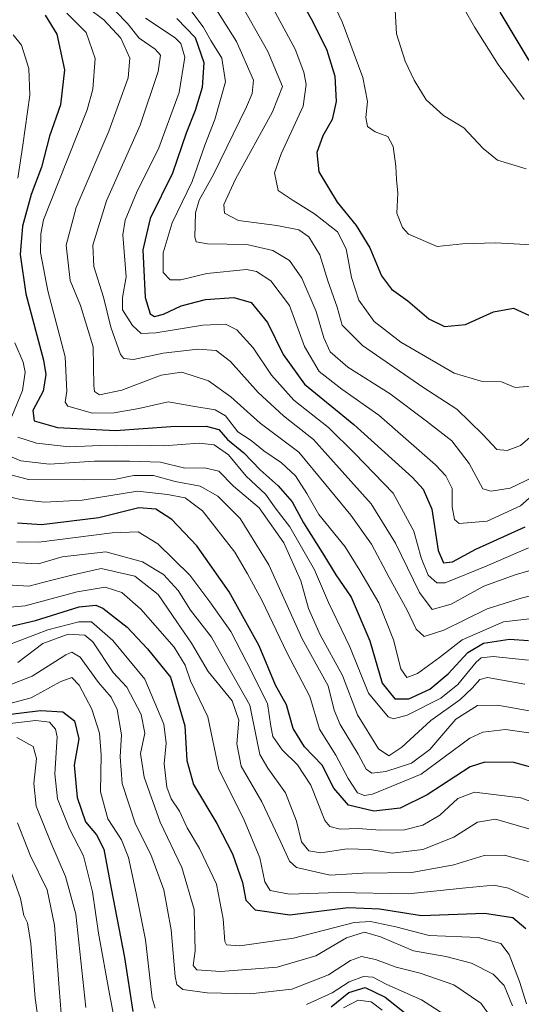
# Model space of a CAD drawing. Units: metres. Extents: x 613348 to 616773, y 4784900 to 4787271.
# Drawn here: x 614571 to 614694, y 4785577 to 4785819 of the extents above; entities that cross this region are included whole.
import ezdxf

# ---------------------------------------------------------------- set-up
doc = ezdxf.new("R2010")
doc.units = ezdxf.units.M
doc.header["$MEASUREMENT"] = 0
for name, color, linetype, lineweight in [('Corriente natural lineal', 142, 'Continuous', 13), ('Curva de nivel maestra', 36, 'Continuous', 30), ('Curva de nivel normal', 36, 'Continuous', 0)]:
    doc.layers.add(name, color=color, linetype=linetype, lineweight=lineweight)

# ---------------------------------------------------------------- blocks, each defined once
blk = doc.blocks.new('*U165')
at = {"layer": 'Curva de nivel normal', "color": 36, "linetype": 'Continuous', "lineweight": 0}
blk.add_polyline3d([(614625.26, 4785836.64, 255), (614638.86, 4785811.44, 255), (614640.99, 4785805.75, 255), (614641.52, 4785802.74, 255), (614640.82, 4785797.38, 255), (614635.42, 4785785.67, 255), (614633.81, 4785781.02, 255), (614634.69, 4785776.72, 255), (614638.34, 4785774.21, 255), (614643.61, 4785770.98, 255), (614649.22, 4785766.56, 255), (614651.39, 4785762.38, 255), (614652.66, 4785755.32, 255), (614654.47, 4785749.79, 255), (614658.2, 4785744.54, 255), (614664.8, 4785739.47, 255), (614677.9, 4785731.84, 255), (614684.48, 4785729.92, 255), (614689.48, 4785729.75, 255), (614692.82, 4785728.3, 255), (614697.82, 4785728.73, 255)], dxfattribs=at)
blk = doc.blocks.new('*U167')
at = {"layer": 'Curva de nivel normal', "color": 36, "linetype": 'Continuous', "lineweight": 0}
blk.add_polyline3d([(614594.94, 4785820.57, 285), (614597.73, 4785817.67, 285), (614600.6, 4785814.11, 285), (614604.46, 4785811.43, 285), (614605.81, 4785809.92, 285), (614605.26, 4785805.96, 285), (614600.83, 4785792.76, 285), (614592.58, 4785774.14, 285), (614589.2, 4785763.28, 285), (614589.47, 4785758.01, 285), (614591.83, 4785750.48, 285), (614593.63, 4785743.11, 285), (614596.03, 4785736.45, 285), (614596.82, 4785735.43, 285), (614599.16, 4785735.22, 285), (614606.47, 4785736.79, 285), (614614.98, 4785737.77, 285), (614619.43, 4785737.46, 285), (614622.95, 4785734.76, 285), (614629.77, 4785727.13, 285), (614635.98, 4785721.4, 285), (614643.34, 4785715.61, 285), (614650.36, 4785707.74, 285), (614657.54, 4785699.78, 285), (614663.45, 4785690.09, 285), (614669.32, 4785678.04, 285), (614672.48, 4785673.8, 285), (614677.15, 4785675.16, 285), (614685.15, 4785679.6, 285), (614692.82, 4785682.31, 285), (614708.32, 4785686.86, 285)], dxfattribs=at)
blk = doc.blocks.new('*U170')
at = {"layer": 'Curva de nivel normal', "color": 36, "linetype": 'Continuous', "lineweight": 0}
blk.add_polyline3d([(614557.08, 4785704.3, 320), (614571.48, 4785700.82, 320), (614577.32, 4785700.19, 320), (614586.62, 4785700.68, 320), (614600.17, 4785702.86, 320), (614607.55, 4785702.08, 320), (614611.86, 4785701.24, 320), (614616.08, 4785698.02, 320), (614624.01, 4785687.94, 320), (614627.19, 4785682.6, 320), (614630.63, 4785676.16, 320), (614636.85, 4785663.13, 320), (614642.43, 4785652.47, 320), (614644.81, 4785644.41, 320), (614648.86, 4785638.09, 320), (614651.85, 4785632.33, 320), (614654.16, 4785628.84, 320), (614655.86, 4785628.17, 320), (614657.85, 4785628.52, 320), (614669.76, 4785633.38, 320), (614681.68, 4785642.22, 320), (614684.89, 4785643.71, 320), (614690.46, 4785644.38, 320), (614697.88, 4785643.34, 320)], dxfattribs=at)
blk = doc.blocks.new('*U176')
at = {"layer": 'Curva de nivel normal', "color": 36, "linetype": 'Continuous', "lineweight": 0}
blk.add_polyline3d([(614697.25, 4785706.36, 265), (614691.64, 4785703.62, 265), (614686.91, 4785702.87, 265), (614684.92, 4785703.49, 265), (614681.57, 4785709.66, 265), (614677.26, 4785715.28, 265), (614671.1, 4785720.1, 265), (614662.19, 4785726.82, 265), (614651.76, 4785733.3, 265), (614647.43, 4785737.06, 265), (614645.86, 4785740.52, 265), (614644.01, 4785746.99, 265), (614640.5, 4785755.15, 265), (614637.48, 4785759.55, 265), (614633.41, 4785762, 265), (614626.96, 4785763.41, 265), (614617.32, 4785763.57, 265), (614614.59, 4785764.14, 265), (614614.23, 4785765.21, 265), (614614.37, 4785771.2, 265), (614615.29, 4785774.35, 265), (614618.81, 4785780.64, 265), (614626.94, 4785797.25, 265), (614628.32, 4785800.52, 265), (614628.66, 4785803.81, 265), (614624.43, 4785813.27, 265), (614610.96, 4785834.7, 265)], dxfattribs=at)
blk = doc.blocks.new('*U185')
at = {"layer": 'Curva de nivel normal', "color": 36, "linetype": 'Continuous', "lineweight": 0}
blk.add_polyline3d([(614562.7, 4785680.2, 340), (614573.52, 4785679.58, 340), (614579.16, 4785681, 340), (614584.39, 4785682.37, 340), (614591.28, 4785683.93, 340), (614599.5, 4785681.98, 340), (614605.21, 4785677.5, 340), (614609.8, 4785670.83, 340), (614613.38, 4785665.59, 340), (614617.47, 4785658.6, 340), (614623.37, 4785651.37, 340), (614625.03, 4785646.7, 340), (614624.54, 4785640.82, 340), (614625.56, 4785635.33, 340), (614630.7, 4785626.65, 340), (614635.35, 4785616.69, 340), (614637.5, 4785612.02, 340), (614639.14, 4785610.48, 340), (614647.42, 4785608.61, 340), (614655.48, 4785609.12, 340), (614667.48, 4785609.26, 340), (614677.77, 4785611.18, 340), (614685.22, 4785613.4, 340), (614690.17, 4785613.53, 340), (614696.08, 4785611.92, 340)], dxfattribs=at)
blk = doc.blocks.new('*U186')
at = {"layer": 'Curva de nivel normal', "color": 36, "linetype": 'Continuous', "lineweight": 0}
blk.add_polyline3d([(614688.57, 4785571.39, 365), (614684.4, 4785577.17, 365), (614677.75, 4785581.68, 365), (614669.55, 4785584.55, 365), (614663.64, 4785586, 365), (614658.58, 4785587.94, 365), (614655.12, 4785588.67, 365), (614652.43, 4785587.62, 365), (614647.06, 4785584.16, 365), (614638.05, 4785580.64, 365), (614627.81, 4785579.5, 365), (614617.23, 4785579.71, 365), (614611.3, 4785580.55, 365), (614609.81, 4785581.8, 365), (614609.42, 4785583.7, 365), (614608.4, 4785595.17, 365), (614606.65, 4785605.04, 365), (614603.46, 4785613.64, 365), (614599.71, 4785621.16, 365), (614596.42, 4785631.1, 365), (614595.92, 4785637.66, 365), (614596.25, 4785643.09, 365), (614595.19, 4785649.24, 365), (614593.71, 4785652.29, 365), (614590.55, 4785655.9, 365), (614586.1, 4785662.09, 365), (614584.04, 4785663.33, 365), (614582.55, 4785662.67, 365), (614574.3, 4785657.46, 365), (614564.6, 4785653.72, 365)], dxfattribs=at)
blk = doc.blocks.new('*U191')
at = {"layer": 'Curva de nivel normal', "color": 36, "linetype": 'Continuous', "lineweight": 0}
blk.add_polyline3d([(614702.03, 4785672.21, 295), (614689.95, 4785670.84, 295), (614679.83, 4785666.42, 295), (614674.26, 4785662.04, 295), (614668.91, 4785658.14, 295), (614666.26, 4785657.12, 295), (614664.78, 4785659.26, 295), (614663.01, 4785666.41, 295), (614659.35, 4785675.48, 295), (614654.72, 4785683.38, 295), (614651.1, 4785689.23, 295), (614644.63, 4785697.17, 295), (614641.7, 4785702.28, 295), (614638.94, 4785706.63, 295), (614635.49, 4785709.81, 295), (614631.19, 4785712.76, 295), (614628.03, 4785715.34, 295), (614624.76, 4785717.46, 295), (614621.76, 4785721.37, 295), (614619.26, 4785722.86, 295), (614613.71, 4785723.73, 295), (614607.72, 4785724.8, 295), (614600.49, 4785723.19, 295), (614594.42, 4785722.08, 295), (614589.1, 4785722.05, 295), (614583.08, 4785723.73, 295), (614582.44, 4785724.71, 295), (614582.81, 4785727.46, 295), (614582.39, 4785735.86, 295), (614578.12, 4785752.03, 295), (614576.37, 4785761.49, 295), (614576.4, 4785766.04, 295), (614577.1, 4785769.49, 295), (614580.72, 4785778.55, 295), (614587.85, 4785796.47, 295), (614589.2, 4785801.6, 295), (614589.78, 4785809.1, 295), (614587.56, 4785815.5, 295), (614582.8, 4785820.28, 295)], dxfattribs=at)
blk = doc.blocks.new('*U194')
at = {"layer": 'Curva de nivel normal', "color": 36, "linetype": 'Continuous', "lineweight": 0}
blk.add_polyline3d([(614564.84, 4785713.1, 310), (614571.54, 4785710.35, 310), (614578.55, 4785709.48, 310), (614589.63, 4785710.28, 310), (614598.22, 4785710.28, 310), (614605.79, 4785710.04, 310), (614611.81, 4785708.53, 310), (614616.62, 4785708.65, 310), (614620.08, 4785707.76, 310), (614623.68, 4785704.08, 310), (614630, 4785698.76, 310), (614636.1, 4785690.22, 310), (614640.21, 4785680.83, 310), (614642.12, 4785674.09, 310), (614644.98, 4785667.58, 310), (614650.43, 4785657.64, 310), (614654.11, 4785647.98, 310), (614659.26, 4785639.6, 310), (614661.8, 4785637.9, 310), (614665.06, 4785640.05, 310), (614672.17, 4785646.58, 310), (614679.26, 4785651.65, 310), (614682.27, 4785654.54, 310), (614684.18, 4785656.65, 310), (614686.04, 4785657.13, 310), (614695.2, 4785655.46, 310)], dxfattribs=at)
blk = doc.blocks.new('*U196')
at = {"layer": 'Curva de nivel normal', "color": 36, "linetype": 'Continuous', "lineweight": 0}
blk.add_polyline3d([(614587.5, 4785576.13, 385), (614585.06, 4785599.06, 385), (614582.51, 4785608.26, 385), (614578.86, 4785616.64, 385), (614575.31, 4785625.56, 385), (614574.72, 4785631.1, 385), (614575.4, 4785637.21, 385), (614574.56, 4785640.21, 385), (614570.52, 4785642.41, 385)], dxfattribs=at)
blk = doc.blocks.new('*U197')
at = {"layer": 'Curva de nivel normal', "color": 36, "linetype": 'Continuous', "lineweight": 0}
for points in [[(614696.14, 4785661.36, 305), (614687.43, 4785662.28, 305), (614684.5, 4785661.96, 305), (614683.28, 4785660.94, 305), (614678.77, 4785655.39, 305), (614674.62, 4785652.08, 305), (614666.37, 4785647.87, 305), (614663.01, 4785646.98, 305), (614661.69, 4785647.5, 305), (614656.84, 4785653.31, 305), (614652.27, 4785664.63, 305), (614647, 4785675.59, 305), (614643.58, 4785683.57, 305), (614637.58, 4785694.14, 305), (614634.22, 4785698.46, 305), (614631.58, 4785702.17, 305), (614626.82, 4785706.54, 305), (614622.52, 4785711.78, 305), (614618.98, 4785714.3, 305), (614615.32, 4785714.64, 305), (614606.66, 4785713.99, 305), (614600.22, 4785714.15, 305), (614594.86, 4785713.98, 305), (614591.04, 4785714.06, 305), (614583.43, 4785713.77, 305), (614575.38, 4785714.71, 305), (614570.76, 4785716.16, 305)], [(614569.35, 4785721.21, 305), (614571.91, 4785727.56, 305), (614572.6, 4785732.12, 305), (614572.14, 4785734.56, 305), (614570.04, 4785739.33, 305)], [(614570.83, 4785779.7, 305), (614572, 4785787.81, 305), (614573.76, 4785800.14, 305), (614573.48, 4785806.68, 305), (614571.7, 4785812.4, 305), (614569.64, 4785814.93, 305)]]:
    blk.add_polyline3d(points, dxfattribs=at)
blk = doc.blocks.new('*U199')
at = {"layer": 'Curva de nivel normal', "color": 36, "linetype": 'Continuous', "lineweight": 0}
for points in [[(614676.23, 4785828.48, 245), (614682.94, 4785816.7, 245), (614688.65, 4785807.63, 245), (614695.04, 4785799.03, 245)], [(614701.46, 4785763.12, 245), (614688.02, 4785763.85, 245), (614679.92, 4785763.57, 245), (614673.66, 4785762.98, 245), (614666.69, 4785766.01, 245), (614665.19, 4785767.62, 245), (614663.82, 4785771.14, 245), (614664.05, 4785776.04, 245), (614663.71, 4785779.43, 245), (614663.59, 4785782.7, 245), (614662.93, 4785787.47, 245), (614661.61, 4785789.96, 245), (614658.52, 4785791.1, 245), (614656.59, 4785792.42, 245), (614656.21, 4785794.61, 245), (614656.58, 4785798.59, 245), (614655.45, 4785804.44, 245), (614650.4, 4785818.08, 245), (614644.49, 4785830.53, 245)]]:
    blk.add_polyline3d(points, dxfattribs=at)
blk = doc.blocks.new('*U200')
at = {"layer": 'Curva de nivel normal', "color": 36, "linetype": 'Continuous', "lineweight": 0}
blk.add_polyline3d([(614696.78, 4785619.79, 335), (614688.01, 4785622.37, 335), (614683.61, 4785621.62, 335), (614677.82, 4785617.97, 335), (614670.15, 4785614.92, 335), (614662.65, 4785614.04, 335), (614657.14, 4785614.94, 335), (614651.65, 4785615.05, 335), (614645.16, 4785614.07, 335), (614642.17, 4785614.55, 335), (614640.43, 4785616.8, 335), (614639.21, 4785621.88, 335), (614636.49, 4785628.82, 335), (614632.18, 4785634.87, 335), (614630.16, 4785638.24, 335), (614629.33, 4785642.23, 335), (614627.74, 4785650.34, 335), (614622.47, 4785659.63, 335), (614618.34, 4785667.04, 335), (614613.16, 4785673.68, 335), (614610.16, 4785678.46, 335), (614606.54, 4785682.4, 335), (614601.38, 4785685.52, 335), (614592.4, 4785688, 335), (614581.64, 4785686.76, 335), (614575.84, 4785685.06, 335), (614566.06, 4785685.51, 335)], dxfattribs=at)
blk = doc.blocks.new('*U201')
at = {"layer": 'Curva de nivel normal', "color": 36, "linetype": 'Continuous', "lineweight": 0}
blk.add_polyline3d([(614576.35, 4785569.02, 395), (614575.06, 4785578.44, 395), (614573.98, 4785591.8, 395), (614573.16, 4785596.87, 395), (614572.3, 4785598.68, 395), (614571.41, 4785602.84, 395), (614568.65, 4785610.76, 395)], dxfattribs=at)
blk = doc.blocks.new('*U205')
at = {"layer": 'Curva de nivel normal', "color": 36, "linetype": 'Continuous', "lineweight": 0}
for points in [[(614568.17, 4785645.77, 380), (614575.23, 4785646.55, 380), (614578.57, 4785646.19, 380), (614580.05, 4785644.46, 380), (614580.42, 4785642.56, 380), (614579.87, 4785633.49, 380), (614580.54, 4785627.36, 380), (614583.46, 4785619.96, 380), (614586.9, 4785613.37, 380), (614589.12, 4785604.49, 380), (614590.57, 4785594.38, 380), (614593.27, 4785579.44, 380), (614595.22, 4785569.23, 380)], [(614650.7, 4785576.07, 380), (614654.28, 4785577.93, 380), (614657.46, 4785577.54, 380), (614660.17, 4785575.42, 380)]]:
    blk.add_polyline3d(points, dxfattribs=at)
blk = doc.blocks.new('*U207')
at = {"layer": 'Curva de nivel normal', "color": 36, "linetype": 'Continuous', "lineweight": 0}
blk.add_polyline3d([(614703.15, 4785678.8, 290), (614694.29, 4785676.58, 290), (614685.97, 4785674.01, 290), (614675.35, 4785668.79, 290), (614670.49, 4785667.22, 290), (614668.56, 4785669.01, 290), (614666.33, 4785673.68, 290), (614661.93, 4785681.67, 290), (614657.55, 4785689.86, 290), (614652.54, 4785696.97, 290), (614646.36, 4785704.45, 290), (614639.74, 4785712.42, 290), (614630.24, 4785719.56, 290), (614623.08, 4785726.07, 290), (614617.62, 4785730.01, 290), (614611.08, 4785732.1, 290), (614605.94, 4785731.35, 290), (614596.29, 4785727.7, 290), (614590.86, 4785726.51, 290), (614589.62, 4785727.33, 290), (614589.48, 4785728.8, 290), (614589.3, 4785738.29, 290), (614586.17, 4785748.48, 290), (614583.61, 4785754.58, 290), (614582.66, 4785763.3, 290), (614585.07, 4785772.53, 290), (614593.12, 4785791.31, 290), (614597.87, 4785804.38, 290), (614598.28, 4785809.18, 290), (614596.1, 4785814.07, 290), (614591.93, 4785818.57, 290), (614584.53, 4785824.16, 290)], dxfattribs=at)
blk = doc.blocks.new('*U213')
at = {"layer": 'Curva de nivel normal', "color": 36, "linetype": 'Continuous', "lineweight": 0}
blk.add_polyline3d([(614692.18, 4785576.56, 360), (614690.13, 4785581.49, 360), (614687.42, 4785584.28, 360), (614682.13, 4785586.98, 360), (614675.82, 4785588.64, 360), (614667.9, 4785589.99, 360), (614659.82, 4785593.47, 360), (614655.9, 4785594.62, 360), (614651.43, 4785593.19, 360), (614643.95, 4785588.76, 360), (614634.44, 4785586.04, 360), (614620.49, 4785584.94, 360), (614614.74, 4785585.33, 360), (614613.86, 4785586.39, 360), (614614.28, 4785590.04, 360), (614614.1, 4785600.21, 360), (614611.07, 4785610.46, 360), (614605.72, 4785621.64, 360), (614601.81, 4785632.7, 360), (614600.92, 4785638.49, 360), (614601.94, 4785643.49, 360), (614601.1, 4785648.05, 360), (614597.51, 4785654.8, 360), (614594.16, 4785658.38, 360), (614589.21, 4785665.89, 360), (614587.27, 4785667.53, 360), (614583.12, 4785667.75, 360), (614576.94, 4785665.49, 360), (614570.79, 4785660.84, 360)], dxfattribs=at)
blk = doc.blocks.new('*U214')
at = {"layer": 'Curva de nivel normal', "color": 36, "linetype": 'Continuous', "lineweight": 0}
blk.add_polyline3d([(614616.86, 4785838.02, 260), (614632.14, 4785810.83, 260), (614635.74, 4785802.24, 260), (614633.28, 4785795.98, 260), (614624.2, 4785779.51, 260), (614621.31, 4785773.29, 260), (614621.52, 4785771.17, 260), (614624.91, 4785769.3, 260), (614634.33, 4785768.12, 260), (614639.71, 4785767.02, 260), (614642.18, 4785765.31, 260), (614644.9, 4785760.88, 260), (614646.88, 4785754.52, 260), (614649.15, 4785748.02, 260), (614650.42, 4785743.63, 260), (614655.39, 4785738.61, 260), (614670.16, 4785728.44, 260), (614678.5, 4785723.03, 260), (614684.94, 4785716.82, 260), (614688.36, 4785713.09, 260), (614690.91, 4785712.85, 260), (614694.13, 4785714.1, 260), (614696.54, 4785716.17, 260)], dxfattribs=at)
blk = doc.blocks.new('*U215')
at = {"layer": 'Curva de nivel normal', "color": 36, "linetype": 'Continuous', "lineweight": 0}
blk.add_polyline3d([(614567.05, 4785664.59, 355), (614578.17, 4785668.86, 355), (614585.78, 4785670.82, 355), (614588.84, 4785670.84, 355), (614594.07, 4785666.23, 355), (614601.95, 4785656.72, 355), (614606.66, 4785645.71, 355), (614607.22, 4785641.01, 355), (614606.71, 4785635.92, 355), (614607.36, 4785630.22, 355), (614608.44, 4785627.33, 355), (614610.44, 4785624.33, 355), (614612.33, 4785620.2, 355), (614615.35, 4785615.16, 355), (614619.51, 4785606.39, 355), (614621.19, 4785597.87, 355), (614621.61, 4785592.28, 355), (614622.04, 4785591.51, 355), (614625.27, 4785591.28, 355), (614638.45, 4785593.13, 355), (614653.33, 4785596.99, 355), (614657.3, 4785597.19, 355), (614663.52, 4785595.95, 355), (614671.73, 4785593.77, 355), (614683.73, 4785593.26, 355), (614689.28, 4785591.81, 355), (614691.36, 4785589.1, 355), (614693.89, 4785582.5, 355), (614695.63, 4785576.98, 355)], dxfattribs=at)
blk = doc.blocks.new('*U218')
at = {"layer": 'Curva de nivel normal', "color": 36, "linetype": 'Continuous', "lineweight": 0}
blk.add_polyline3d([(614696.1, 4785689, 280), (614685.72, 4785684.48, 280), (614675.67, 4785680.41, 280), (614673.65, 4785680.41, 280), (614671.5, 4785682.26, 280), (614669.79, 4785686.54, 280), (614667.99, 4785693.06, 280), (614662.9, 4785702.39, 280), (614653.48, 4785712.1, 280), (614647, 4785718.48, 280), (614638.56, 4785725.22, 280), (614633.02, 4785731.34, 280), (614628.56, 4785738.04, 280), (614624.54, 4785742.5, 280), (614621.75, 4785743.89, 280), (614616.16, 4785743.66, 280), (614604.68, 4785741.73, 280), (614601.06, 4785741.56, 280), (614598.93, 4785743.57, 280), (614596.45, 4785747.42, 280), (614596.49, 4785750.43, 280), (614597.39, 4785755.5, 280), (614596.54, 4785765.81, 280), (614597.16, 4785769.38, 280), (614599.95, 4785776.14, 280), (614605.41, 4785787.14, 280), (614610.36, 4785800.8, 280), (614611.78, 4785809.46, 280), (614610.76, 4785812.79, 280), (614609.42, 4785814.19, 280), (614602.13, 4785819.05, 280)], dxfattribs=at)
blk = doc.blocks.new('*U222')
at = {"layer": 'Curva de nivel normal', "color": 36, "linetype": 'Continuous', "lineweight": 0}
blk.add_polyline3d([(614570.68, 4785621.49, 390), (614573.83, 4785613.5, 390), (614577.96, 4785605, 390), (614579.78, 4785596.29, 390), (614580.94, 4785580.84, 390), (614581.96, 4785568.46, 390)], dxfattribs=at)
blk = doc.blocks.new('*U227')
at = {"layer": 'Curva de nivel normal', "color": 36, "linetype": 'Continuous', "lineweight": 0}
for points in [[(614565.68, 4785649.9, 370), (614574.05, 4785652.11, 370), (614581.17, 4785656.06, 370), (614584.05, 4785657.16, 370), (614585.88, 4785655.23, 370), (614588.93, 4785649.38, 370), (614590.82, 4785643.49, 370), (614591.27, 4785638.18, 370), (614591.12, 4785629.09, 370), (614592.86, 4785622.44, 370), (614596.23, 4785617.28, 370), (614597.98, 4785612.94, 370), (614599.83, 4785604.17, 370), (614602.16, 4785592.73, 370), (614603.78, 4785578.42, 370), (614604.49, 4785575.95, 370)], [(614641.64, 4785576.89, 370), (614647.97, 4785579.7, 370), (614652.12, 4785582.41, 370), (614655.64, 4785583.75, 370), (614657.9, 4785583.59, 370), (614661.38, 4785581.77, 370), (614669.88, 4785578.02, 370), (614677.83, 4785572.88, 370)]]:
    blk.add_polyline3d(points, dxfattribs=at)
blk = doc.blocks.new('*U232')
at = {"layer": 'Curva de nivel normal', "color": 36, "linetype": 'Continuous', "lineweight": 0}
blk.add_polyline3d([(614570.52, 4785690.44, 330), (614575.97, 4785690.37, 330), (614593.98, 4785692.66, 330), (614600.36, 4785692.88, 330), (614605.16, 4785689.94, 330), (614613.03, 4785682.3, 330), (614617.92, 4785675.73, 330), (614623.1, 4785668.47, 330), (614626.89, 4785660.95, 330), (614632.05, 4785650.72, 330), (614632.84, 4785645.18, 330), (614633.33, 4785642.66, 330), (614635.7, 4785639.37, 330), (614639.45, 4785635.72, 330), (614642.67, 4785630.73, 330), (614646.15, 4785622, 330), (614647.35, 4785620.52, 330), (614649.86, 4785619.86, 330), (614654.3, 4785620.05, 330), (614659.73, 4785619.66, 330), (614665.71, 4785619.75, 330), (614670.15, 4785620.9, 330), (614674.35, 4785623.37, 330), (614678.8, 4785627.45, 330), (614682.85, 4785628.99, 330), (614694.23, 4785627.58, 330), (614710.5, 4785621.65, 330)], dxfattribs=at)
blk = doc.blocks.new('*U233')
at = {"layer": 'Curva de nivel normal', "color": 36, "linetype": 'Continuous', "lineweight": 0}
blk.add_polyline3d([(614558.81, 4785709.56, 315), (614573.4, 4785705.75, 315), (614586.9, 4785705.63, 315), (614594.87, 4785705.86, 315), (614599.23, 4785706.72, 315), (614604.09, 4785706.74, 315), (614609.37, 4785705.23, 315), (614615.53, 4785704.1, 315), (614619.9, 4785701.68, 315), (614625.36, 4785696.21, 315), (614632.41, 4785684.76, 315), (614640.53, 4785666.65, 315), (614646.96, 4785655.1, 315), (614648.44, 4785649.14, 315), (614649.91, 4785645.58, 315), (614654.32, 4785638.33, 315), (614656.24, 4785634.59, 315), (614657.69, 4785633.62, 315), (614661.06, 4785634.06, 315), (614667.41, 4785636.08, 315), (614671.87, 4785639.49, 315), (614678.31, 4785646.91, 315), (614683.57, 4785650.26, 315), (614688.48, 4785650.31, 315), (614700.44, 4785648.22, 315)], dxfattribs=at)
blk = doc.blocks.new('*U237')
at = {"layer": 'Curva de nivel normal', "color": 36, "linetype": 'Continuous', "lineweight": 0}
blk.add_polyline3d([(614562.17, 4785673.85, 345), (614572.58, 4785674.75, 345), (614585.33, 4785678.17, 345), (614592.22, 4785679.32, 345), (614596.29, 4785677.97, 345), (614600.98, 4785673.93, 345), (614609.19, 4785664.55, 345), (614611.83, 4785660.14, 345), (614613.17, 4785656.28, 345), (614617.43, 4785647.5, 345), (614620.12, 4785634.53, 345), (614626.18, 4785622.5, 345), (614630.22, 4785612.84, 345), (614631.37, 4785606.95, 345), (614632.69, 4785604.85, 345), (614637.49, 4785603.93, 345), (614649.36, 4785604.36, 345), (614666.6, 4785604.02, 345), (614680.7, 4785605.5, 345), (614687.56, 4785606.16, 345), (614691.2, 4785605.42, 345), (614697.3, 4785602.52, 345)], dxfattribs=at)
blk = doc.blocks.new('*U238')
at = {"layer": 'Curva de nivel maestra', "color": 36, "linetype": 'Continuous', "lineweight": 30}
for points in [[(614623.77, 4785852.74, 250), (614643.16, 4785818.13, 250), (614646.61, 4785811.18, 250), (614648.59, 4785804.74, 250), (614648.91, 4785798.57, 250), (614647.92, 4785794.14, 250), (614645.66, 4785790.11, 250), (614644.17, 4785786.01, 250), (614644.69, 4785781.28, 250), (614649.12, 4785773.84, 250), (614653.8, 4785768.12, 250), (614657.2, 4785762.62, 250), (614660, 4785755.77, 250), (614662.48, 4785752.47, 250), (614666.47, 4785749.58, 250), (614671.64, 4785745.2, 250), (614675.48, 4785743.35, 250), (614680.65, 4785743.84, 250), (614687.48, 4785746.91, 250), (614692.4, 4785747.78, 250), (614697.39, 4785745.5, 250)], [(614696.31, 4785808.63, 250), (614689.12, 4785820.48, 250)]]:
    blk.add_polyline3d(points, dxfattribs=at)
blk = doc.blocks.new('*U242')
at = {"layer": 'Curva de nivel maestra', "color": 36, "linetype": 'Continuous', "lineweight": 30}
blk.add_polyline3d([(614704.39, 4785633.03, 325), (614692.48, 4785636.3, 325), (614685.4, 4785636.33, 325), (614681.82, 4785635.19, 325), (614671.26, 4785628.32, 325), (614664.59, 4785625.05, 325), (614658.12, 4785624.33, 325), (614651.92, 4785625.81, 325), (614648.32, 4785629.99, 325), (614645.46, 4785635.62, 325), (614641.18, 4785640.12, 325), (614638.39, 4785644.63, 325), (614636.76, 4785650.43, 325), (614634.04, 4785655.27, 325), (614629.98, 4785664.9, 325), (614622.63, 4785678.19, 325), (614614.68, 4785689.43, 325), (614608.6, 4785695.92, 325), (614604.69, 4785698.43, 325), (614600.46, 4785698.78, 325), (614590.69, 4785696.35, 325), (614576.6, 4785694.6, 325), (614570.68, 4785695, 325)], dxfattribs=at)
blk = doc.blocks.new('*U243')
at = {"layer": 'Curva de nivel maestra', "color": 36, "linetype": 'Continuous', "lineweight": 30}
blk.add_polyline3d([(614609.85, 4785818.93, 275), (614614.29, 4785814.3, 275), (614616.45, 4785808.17, 275), (614616.01, 4785801.97, 275), (614614.34, 4785796.38, 275), (614612.09, 4785790.81, 275), (614608.74, 4785781, 275), (614603.3, 4785769.79, 275), (614601.45, 4785762.16, 275), (614602.07, 4785750.47, 275), (614603.25, 4785746.39, 275), (614604.36, 4785745.77, 275), (614606.57, 4785746.38, 275), (614610.84, 4785748.42, 275), (614616.83, 4785749.97, 275), (614623.84, 4785750.44, 275), (614628.08, 4785749.2, 275), (614632.09, 4785744.28, 275), (614635.94, 4785736.4, 275), (614641.18, 4785729.17, 275), (614653.27, 4785719.27, 275), (614667.65, 4785706.25, 275), (614670.23, 4785703.41, 275), (614672.4, 4785698.5, 275), (614673.94, 4785688.31, 275), (614675.26, 4785685.28, 275), (614677.44, 4785685.57, 275), (614683.2, 4785688.63, 275), (614695.26, 4785694.15, 275)], dxfattribs=at)
blk = doc.blocks.new('*U244')
at = {"layer": 'Curva de nivel maestra', "color": 36, "linetype": 'Continuous', "lineweight": 30}
for points in [[(614566.29, 4785647.83, 375), (614576.33, 4785649.02, 375), (614581.83, 4785648.73, 375), (614584.69, 4785646.49, 375), (614585.75, 4785642.08, 375), (614584.65, 4785635.64, 375), (614585.34, 4785627.66, 375), (614587.4, 4785621.73, 375), (614590.13, 4785618.47, 375), (614591.94, 4785614.95, 375), (614593.66, 4785605.33, 375), (614597, 4785588.35, 375), (614598.98, 4785575.11, 375)], [(614647.66, 4785576.3, 375), (614652.04, 4785579.76, 375), (614656, 4785581.02, 375), (614660.96, 4785578.64, 375), (614666.53, 4785574.23, 375)]]:
    blk.add_polyline3d(points, dxfattribs=at)
blk = doc.blocks.new('*U246')
at = {"layer": 'Curva de nivel maestra', "color": 36, "linetype": 'Continuous', "lineweight": 30}
blk.add_polyline3d([(614577.53, 4785819.75, 300), (614580.38, 4785815.12, 300), (614582.24, 4785806.36, 300), (614581.23, 4785797.72, 300), (614578.6, 4785790.04, 300), (614576.63, 4785782.47, 300), (614574.04, 4785775.72, 300), (614571.96, 4785767.97, 300), (614571.39, 4785761.03, 300), (614572.73, 4785751.37, 300), (614577.08, 4785735.06, 300), (614577.66, 4785731.51, 300), (614577.04, 4785727.41, 300), (614574.49, 4785722.7, 300), (614574.8, 4785720.18, 300), (614580.54, 4785718.52, 300), (614594.79, 4785717.78, 300), (614608.34, 4785718.79, 300), (614616.99, 4785718.88, 300), (614620.08, 4785718.01, 300), (614622.24, 4785715.6, 300), (614626.29, 4785712.28, 300), (614630.23, 4785708.1, 300), (614634.64, 4785704.16, 300), (614638.09, 4785700.29, 300), (614640.91, 4785695.15, 300), (614645.88, 4785687.19, 300), (614648.81, 4785682.34, 300), (614652.62, 4785676.87, 300), (614657.17, 4785666.16, 300), (614660.21, 4785655.71, 300), (614663.34, 4785651.92, 300), (614666.72, 4785651.92, 300), (614671.9, 4785654.26, 300), (614676.43, 4785658.03, 300), (614681.18, 4785663.27, 300), (614685.07, 4785665.54, 300), (614691.48, 4785666.56, 300), (614696.14, 4785666.23, 300)], dxfattribs=at)
blk = doc.blocks.new('*U253')
at = {"layer": 'Curva de nivel maestra', "color": 36, "linetype": 'Continuous', "lineweight": 30}
blk.add_polyline3d([(614564.87, 4785668.74, 350), (614575.16, 4785671.15, 350), (614585.86, 4785674.52, 350), (614589.94, 4785674.87, 350), (614591.65, 4785674.19, 350), (614597.65, 4785669.51, 350), (614602.59, 4785664.18, 350), (614608.28, 4785657.24, 350), (614611.79, 4785645.25, 350), (614612.26, 4785636.78, 350), (614613.9, 4785630.84, 350), (614619.6, 4785621.27, 350), (614623.47, 4785613.86, 350), (614625.9, 4785606.84, 350), (614626.77, 4785602.5, 350), (614629.07, 4785600.12, 350), (614637.58, 4785598.83, 350), (614651.86, 4785600.69, 350), (614659.52, 4785600.36, 350), (614669.86, 4785598.67, 350), (614685.32, 4785599.29, 350), (614692.23, 4785598.25, 350), (614695.47, 4785595.49, 350)], dxfattribs=at)

msp = doc.modelspace()

# ---------------------------------------------------------------- linework, layer by layer
at = {"layer": 'Corriente natural lineal', "color": 142, "linetype": 'Continuous', "lineweight": 13}
msp.add_polyline3d([(614695.53, 4785782.03, 242.01), (614688.51, 4785784.15, 241.64), (614685, 4785786.99, 241.52), (614680.2, 4785792.11, 241.28), (614675.27, 4785795.09, 241.35), (614671, 4785799, 241.41), (614668.07, 4785803.8, 241.64), (614665.81, 4785808.44, 241.22), (614663.75, 4785815.13, 240.82), (614663.26, 4785824.02, 240.52)], dxfattribs=at)
at = {"layer": 'Curva de nivel normal', "color": 36, "linetype": 'Continuous', "lineweight": 0}
msp.add_polyline3d([(614613.22, 4785820.9, 270), (614616.26, 4785816.9, 270), (614618.19, 4785813.5, 270), (614620.87, 4785809.17, 270), (614621.72, 4785803.36, 270), (614619.12, 4785794.1, 270), (614616.72, 4785787.87, 270), (614613.56, 4785778.9, 270), (614608.64, 4785768.8, 270), (614606.45, 4785761.41, 270), (614606.49, 4785756.56, 270), (614608.16, 4785754.76, 270), (614610.83, 4785754.74, 270), (614617.16, 4785756.33, 270), (614626.93, 4785757.28, 270), (614629.37, 4785756.78, 270), (614632.91, 4785754.56, 270), (614637.49, 4785748.47, 270), (614641.12, 4785738.41, 270), (614644.76, 4785732.28, 270), (614650.27, 4785727.9, 270), (614659.38, 4785721.56, 270), (614673.31, 4785709.35, 270), (614675.82, 4785706.67, 270), (614677.36, 4785703.54, 270), (614677.34, 4785699.01, 270), (614677.96, 4785695.9, 270), (614679.07, 4785694.93, 270), (614686, 4785695.52, 270), (614694.12, 4785699.27, 270), (614702.72, 4785706.88, 270)], dxfattribs=at)

# ---------------------------------------------------------------- block references
at = {"layer": 'Curva de nivel maestra', "color": 36, "linetype": 'Continuous', "lineweight": 30}
for name in ['*U244', '*U242', '*U246', '*U253', '*U243', '*U238']:
    msp.add_blockref(name, (0, 0), dxfattribs=at)
at = {"layer": 'Curva de nivel normal', "color": 36, "linetype": 'Continuous', "lineweight": 0}
for name in ['*U196', '*U213', '*U222', '*U215', '*U201', '*U237', '*U185', '*U200', '*U232', '*U170', '*U233', '*U194', '*U197', '*U191', '*U207', '*U167', '*U218', '*U176', '*U214', '*U165', '*U199', '*U186', '*U227', '*U205']:
    msp.add_blockref(name, (0, 0), dxfattribs=at)

doc.saveas('drawing.dxf')
